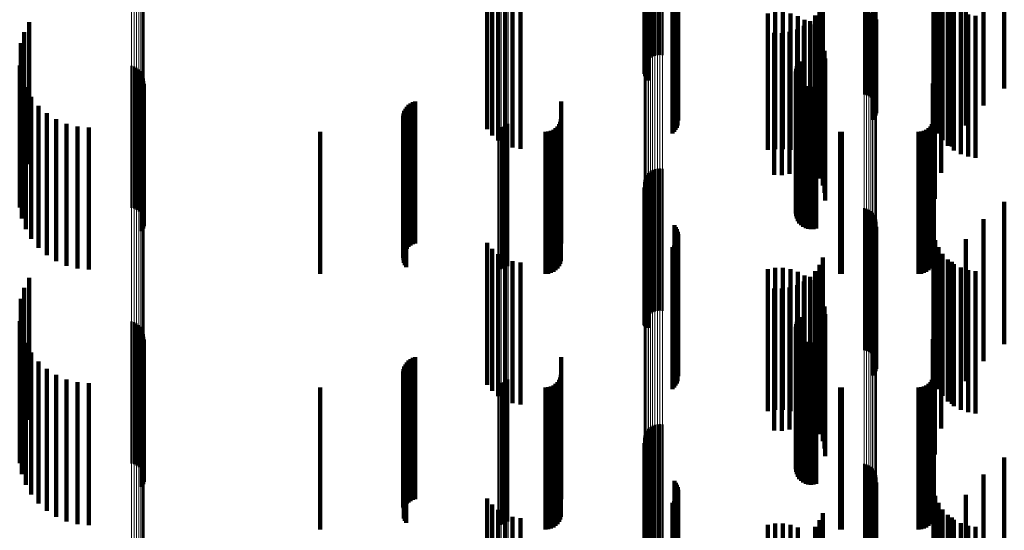
# Model space of a CAD drawing. Units: metres. Extents: x 0 to 10.8, y -0.6 to 0.6.
# Drawn here: x 0 to 0.1, y 0.2 to 0.2 of the extents above; entities that cross this region are included whole.
import ezdxf

# ---------------------------------------------------------------- set-up
doc = ezdxf.new("R2010")
doc.units = ezdxf.units.M
doc.linetypes.add('AUSGEZOGEN', pattern=[0])
doc.linetypes.add('VERDECKT2_S2', pattern=[0.009, 0.005, -0.004])
doc.layers.add('Fertigelement', color=7, linetype='AUSGEZOGEN', lineweight=50)
doc.layers.add('Standard', color=7, linetype='AUSGEZOGEN', lineweight=13)

msp = doc.modelspace()

# ---------------------------------------------------------------- linework, layer by layer
at = {"layer": 'Fertigelement', "transparency": 33554687}
for p, q in [((0.05817, 0.21927), (0.05817, 0.217615)), ((0.058197, 0.219187), (0.058197, 0.217579)), ((0.05821, 0.219101), (0.05821, 0.217541)), ((0.065072, 0.219127), (0.065072, 0.217553)), ((0.065124, 0.219198), (0.065124, 0.217584)), ((0.065164, 0.219275), (0.065164, 0.217618)), ((0.058008, 0.218639), (0.058008, 0.21734)), ((0.058072, 0.218699), (0.058072, 0.217366)), ((0.058124, 0.218769), (0.058124, 0.217396)), ((0.058166, 0.218845), (0.058166, 0.21743)), ((0.058194, 0.218928), (0.058194, 0.217466)), ((0.057011, 0.218299), (0.057011, 0.215835)), ((0.057014, 0.218338), (0.057014, 0.215925)), ((0.057023, 0.21826), (0.057023, 0.215747)), ((0.057031, 0.218376), (0.057031, 0.216013)), ((0.057063, 0.218413), (0.057063, 0.216097)), ((0.057108, 0.218447), (0.057108, 0.216174)), ((0.057165, 0.218477), (0.057165, 0.216243)), ((0.057233, 0.218503), (0.057233, 0.216302)), ((0.057309, 0.218523), (0.057309, 0.216349)), ((0.057392, 0.218538), (0.057392, 0.216382)), ((0.05748, 0.218546), (0.05748, 0.216402)), ((0.057569, 0.218549), (0.057569, 0.216407)), ((0.057658, 0.218544), (0.057658, 0.216397)), ((0.057049, 0.218223), (0.057049, 0.215661)), ((0.057089, 0.218188), (0.057089, 0.215581)), ((0.057142, 0.218156), (0.057142, 0.215508)), ((0.064765, 0.217942), (0.064765, 0.215019)), ((0.06485, 0.217932), (0.06485, 0.214996)), ((0.064929, 0.217916), (0.064929, 0.214959)), ((0.065002, 0.217895), (0.065002, 0.21491)), ((0.035341, 0.217564), (0.035341, 0.21687)), ((0.058079, 0.21768), (0.058079, 0.214418)), ((0.058131, 0.217649), (0.058131, 0.214348)), ((0.05817, 0.217615), (0.05817, 0.21427)), ((0.058197, 0.217579), (0.058197, 0.214187)), ((0.065066, 0.217868), (0.065066, 0.21485)), ((0.065072, 0.217553), (0.065072, 0.214127)), ((0.065119, 0.217838), (0.065119, 0.21478)), ((0.065124, 0.217584), (0.065124, 0.214198)), ((0.065161, 0.217804), (0.065161, 0.214703)), ((0.065164, 0.217618), (0.065164, 0.214275)), ((0.065189, 0.217768), (0.065189, 0.21462)), ((0.065191, 0.217654), (0.065191, 0.214359)), ((0.065204, 0.21773), (0.065204, 0.214533)), ((0.035166, 0.217208), (0.035166, 0.216715)), ((0.058008, 0.21734), (0.058008, 0.213639)), ((0.058072, 0.217366), (0.058072, 0.213699)), ((0.058124, 0.217396), (0.058124, 0.213769)), ((0.058166, 0.21743), (0.058166, 0.213845)), ((0.058194, 0.217466), (0.058194, 0.213928)), ((0.05821, 0.217541), (0.05821, 0.214101)), ((0.035341, 0.21687), (0.035341, 0.212564)), ((0.03505, 0.216828), (0.03505, 0.216549)), ((0.03505, 0.216549), (0.03505, 0.211828)), ((0.035166, 0.216715), (0.035166, 0.212208)), ((0.062494, 0.216178), (0.062494, 0.211178)), ((0.035009, 0.216038), (0.035009, 0.211038)), ((0.038954, 0.216024), (0.038954, 0.211024)), ((0.039045, 0.215997), (0.039045, 0.210997)), ((0.03913, 0.215956), (0.03913, 0.210956)), ((0.039207, 0.2159), (0.039207, 0.2109)), ((0.039273, 0.215832), (0.039273, 0.210832)), ((0.06236, 0.215831), (0.06236, 0.210831)), ((0.06237, 0.215925), (0.06237, 0.210925)), ((0.062396, 0.216016), (0.062396, 0.211016)), ((0.062438, 0.216101), (0.062438, 0.211101)), ((0.035084, 0.215648), (0.035084, 0.210648)), ((0.039326, 0.215754), (0.039326, 0.210754)), ((0.039365, 0.215667), (0.039365, 0.210667)), ((0.039388, 0.215575), (0.039388, 0.210575)), ((0.039394, 0.215481), (0.039394, 0.210481)), ((0.062366, 0.215737), (0.062366, 0.210737)), ((0.062388, 0.215645), (0.062388, 0.210645)), ((0.062427, 0.215558), (0.062427, 0.210558)), ((0.062479, 0.215479), (0.062479, 0.210479)), ((0.035222, 0.215276), (0.035222, 0.210276)), ((0.039317, 0.21521), (0.039317, 0.21021)), ((0.039359, 0.215295), (0.039359, 0.210295)), ((0.039385, 0.215386), (0.039385, 0.210386)), ((0.062544, 0.215411), (0.062544, 0.210411)), ((0.062621, 0.215355), (0.062621, 0.210355)), ((0.062706, 0.215313), (0.062706, 0.210313)), ((0.062796, 0.215286), (0.062796, 0.210286)), ((0.062891, 0.215276), (0.062891, 0.210276)), ((0.062985, 0.215281), (0.062985, 0.210281)), ((0.063077, 0.215304), (0.063077, 0.210304)), ((0.035417, 0.21493), (0.035417, 0.20993)), ((0.035667, 0.214621), (0.035667, 0.209621)), ((0.035962, 0.214356), (0.035962, 0.209356)), ((0.036297, 0.214143), (0.036297, 0.209143)), ((0.036661, 0.213986), (0.036661, 0.208986)), ((0.037047, 0.21389), (0.037047, 0.20889)), ((0.037443, 0.213858), (0.037443, 0.208858)), ((0.051879, 0.213858), (0.051879, 0.208858)), ((0.051971, 0.213866), (0.051971, 0.208866)), ((0.05206, 0.213889), (0.05206, 0.208889)), ((0.052144, 0.213927), (0.052144, 0.208927)), ((0.05222, 0.213978), (0.05222, 0.208978)), ((0.057309, 0.212349), (0.057309, 0.207349)), ((0.057392, 0.212382), (0.057392, 0.207382)), ((0.05748, 0.212402), (0.05748, 0.207402)), ((0.057569, 0.212407), (0.057569, 0.207407)), ((0.057658, 0.212397), (0.057658, 0.207397)), ((0.057031, 0.212013), (0.057031, 0.207013)), ((0.057063, 0.212097), (0.057063, 0.207097)), ((0.057108, 0.212174), (0.057108, 0.207174)), ((0.057165, 0.212243), (0.057165, 0.207243)), ((0.057233, 0.212302), (0.057233, 0.207302)), ((0.057011, 0.211835), (0.057011, 0.206936)), ((0.057014, 0.211925), (0.057014, 0.206973)), ((0.057023, 0.211747), (0.057023, 0.206899)), ((0.057049, 0.211661), (0.057049, 0.206864)), ((0.057089, 0.211581), (0.057089, 0.20683)), ((0.057142, 0.211508), (0.057142, 0.2068)), ((0.064765, 0.211019), (0.064765, 0.206598)), ((0.06485, 0.210996), (0.06485, 0.206588)), ((0.064929, 0.210959), (0.064929, 0.206573)), ((0.065002, 0.21091), (0.065002, 0.206552)), ((0.065066, 0.21085), (0.065066, 0.206528)), ((0.065119, 0.21078), (0.065119, 0.206499)), ((0.065161, 0.210703), (0.065161, 0.206467)), ((0.065189, 0.21062), (0.065189, 0.206432)), ((0.058079, 0.210418), (0.058079, 0.206349)), ((0.058131, 0.210348), (0.058131, 0.20632)), ((0.05817, 0.21027), (0.05817, 0.206288)), ((0.065164, 0.210275), (0.065164, 0.20629)), ((0.065191, 0.210359), (0.065191, 0.206324)), ((0.065204, 0.210533), (0.065204, 0.206397)), ((0.058194, 0.209928), (0.058194, 0.206146)), ((0.058197, 0.210187), (0.058197, 0.206253)), ((0.05821, 0.210101), (0.05821, 0.206218)), ((0.065072, 0.210127), (0.065072, 0.206228)), ((0.065124, 0.210198), (0.065124, 0.206258)), ((0.058008, 0.209639), (0.058008, 0.206027)), ((0.058072, 0.209699), (0.058072, 0.206051)), ((0.058124, 0.209769), (0.058124, 0.20608)), ((0.058166, 0.209845), (0.058166, 0.206112)), ((0.035341, 0.208564), (0.035341, 0.205581)), ((0.035166, 0.208208), (0.035166, 0.205434)), ((0.03505, 0.207828), (0.03505, 0.205277)), ((0.062494, 0.207178), (0.062494, 0.205007)), ((0.035009, 0.207038), (0.035009, 0.204949)), ((0.038954, 0.207024), (0.038954, 0.202024)), ((0.039045, 0.206997), (0.039045, 0.201997)), ((0.03913, 0.206956), (0.03913, 0.201956)), ((0.039207, 0.2069), (0.039207, 0.2019)), ((0.039273, 0.206832), (0.039273, 0.201832)), ((0.057011, 0.206936), (0.057011, 0.206936)), ((0.057014, 0.206973), (0.057014, 0.206973)), ((0.057023, 0.206899), (0.057023, 0.206899)), ((0.057049, 0.206864), (0.057049, 0.206864)), ((0.057089, 0.20683), (0.057089, 0.20683)), ((0.057142, 0.2068), (0.057142, 0.2068)), ((0.06236, 0.206831), (0.06236, 0.204864)), ((0.06237, 0.206925), (0.06237, 0.204903)), ((0.062396, 0.207016), (0.062396, 0.20494)), ((0.062438, 0.207101), (0.062438, 0.204976)), ((0.035084, 0.206648), (0.035084, 0.204788)), ((0.039326, 0.206754), (0.039326, 0.201754)), ((0.039365, 0.206667), (0.039365, 0.201667)), ((0.039388, 0.206575), (0.039388, 0.201575)), ((0.039394, 0.206481), (0.039394, 0.201481)), ((0.062366, 0.206737), (0.062366, 0.204825)), ((0.062388, 0.206645), (0.062388, 0.204787)), ((0.062427, 0.206558), (0.062427, 0.204751)), ((0.062479, 0.206479), (0.062479, 0.204718)), ((0.064765, 0.206598), (0.064765, 0.206019)), ((0.06485, 0.206588), (0.06485, 0.205996)), ((0.064929, 0.206573), (0.064929, 0.205959)), ((0.065002, 0.206552), (0.065002, 0.20591)), ((0.065066, 0.206528), (0.065066, 0.20585)), ((0.065119, 0.206499), (0.065119, 0.20578)), ((0.065161, 0.206467), (0.065161, 0.205703)), ((0.035222, 0.206276), (0.035222, 0.204634)), ((0.039317, 0.20621), (0.039317, 0.20121)), ((0.039359, 0.206295), (0.039359, 0.201295)), ((0.039385, 0.206386), (0.039385, 0.201386)), ((0.058079, 0.206349), (0.058079, 0.205418)), ((0.058131, 0.20632), (0.058131, 0.205348)), ((0.058166, 0.206112), (0.058166, 0.204845)), ((0.05817, 0.206288), (0.05817, 0.20527)), ((0.058194, 0.206146), (0.058194, 0.204928)), ((0.058197, 0.206253), (0.058197, 0.205187)), ((0.05821, 0.206218), (0.05821, 0.205101)), ((0.062544, 0.206411), (0.062544, 0.20469)), ((0.062621, 0.206355), (0.062621, 0.204667)), ((0.062706, 0.206313), (0.062706, 0.204649)), ((0.062796, 0.206286), (0.062796, 0.204638)), ((0.062891, 0.206276), (0.062891, 0.204634)), ((0.062985, 0.206281), (0.062985, 0.204636)), ((0.063077, 0.206304), (0.063077, 0.204646)), ((0.065072, 0.206228), (0.065072, 0.205127)), ((0.065124, 0.206258), (0.065124, 0.205198)), ((0.065164, 0.20629), (0.065164, 0.205275)), ((0.065189, 0.206432), (0.065189, 0.20562)), ((0.065191, 0.206324), (0.065191, 0.205359)), ((0.065204, 0.206397), (0.065204, 0.205533)), ((0.035417, 0.20593), (0.035417, 0.204491)), ((0.058008, 0.206027), (0.058008, 0.204639)), ((0.058072, 0.206051), (0.058072, 0.204699)), ((0.058124, 0.20608), (0.058124, 0.204769)), ((0.035166, 0.205434), (0.035166, 0.203208)), ((0.035341, 0.205581), (0.035341, 0.203564)), ((0.035667, 0.205621), (0.035667, 0.204363)), ((0.03505, 0.205277), (0.03505, 0.202828)), ((0.035962, 0.205356), (0.035962, 0.204253)), ((0.036297, 0.205143), (0.036297, 0.204165)), ((0.035009, 0.204949), (0.035009, 0.202038)), ((0.035084, 0.204788), (0.035084, 0.201648)), ((0.036661, 0.204986), (0.036661, 0.2041)), ((0.037047, 0.20489), (0.037047, 0.20406)), ((0.037443, 0.204858), (0.037443, 0.204047)), ((0.051879, 0.204858), (0.051879, 0.204047)), ((0.051971, 0.204866), (0.051971, 0.20405)), ((0.05206, 0.204889), (0.05206, 0.20406)), ((0.052144, 0.204927), (0.052144, 0.204076)), ((0.05222, 0.204978), (0.05222, 0.204097)), ((0.06236, 0.204864), (0.06236, 0.201831)), ((0.062366, 0.204825), (0.062366, 0.201737)), ((0.06237, 0.204903), (0.06237, 0.201925)), ((0.062388, 0.204787), (0.062388, 0.201645)), ((0.062396, 0.20494), (0.062396, 0.202016)), ((0.062427, 0.204751), (0.062427, 0.201558)), ((0.062438, 0.204976), (0.062438, 0.202101)), ((0.062479, 0.204718), (0.062479, 0.201479)), ((0.062494, 0.205007), (0.062494, 0.202178)), ((0.035222, 0.204634), (0.035222, 0.201276)), ((0.035417, 0.204491), (0.035417, 0.20093)), ((0.035667, 0.204363), (0.035667, 0.200621)), ((0.062544, 0.20469), (0.062544, 0.201411)), ((0.062621, 0.204667), (0.062621, 0.201355)), ((0.062706, 0.204649), (0.062706, 0.201313)), ((0.062796, 0.204638), (0.062796, 0.201286)), ((0.062891, 0.204634), (0.062891, 0.201276)), ((0.062985, 0.204636), (0.062985, 0.201281)), ((0.063077, 0.204646), (0.063077, 0.201304)), ((0.035962, 0.204253), (0.035962, 0.200356)), ((0.036297, 0.204165), (0.036297, 0.200143)), ((0.036661, 0.2041), (0.036661, 0.199986)), ((0.037047, 0.20406), (0.037047, 0.19989)), ((0.037443, 0.204047), (0.037443, 0.199858)), ((0.051879, 0.204047), (0.051879, 0.199858)), ((0.051971, 0.20405), (0.051971, 0.199866)), ((0.05206, 0.20406), (0.05206, 0.199889)), ((0.052144, 0.204076), (0.052144, 0.199927)), ((0.05222, 0.204097), (0.05222, 0.199978)), ((0.057309, 0.203349), (0.057309, 0.198349)), ((0.057392, 0.203382), (0.057392, 0.198382)), ((0.05748, 0.203402), (0.05748, 0.198402)), ((0.057569, 0.203407), (0.057569, 0.198407)), ((0.057658, 0.203397), (0.057658, 0.198397)), ((0.057031, 0.203013), (0.057031, 0.198013)), ((0.057063, 0.203097), (0.057063, 0.198097)), ((0.057108, 0.203174), (0.057108, 0.198174)), ((0.057165, 0.203243), (0.057165, 0.198243)), ((0.057233, 0.203302), (0.057233, 0.198302)), ((0.057011, 0.202835), (0.057011, 0.197835)), ((0.057014, 0.202925), (0.057014, 0.197925)), ((0.057023, 0.202747), (0.057023, 0.197747)), ((0.057049, 0.202661), (0.057049, 0.197661)), ((0.057089, 0.202581), (0.057089, 0.197581)), ((0.057142, 0.202508), (0.057142, 0.197508)), ((0.064765, 0.202019), (0.064765, 0.197019)), ((0.06485, 0.201996), (0.06485, 0.196996)), ((0.064929, 0.201959), (0.064929, 0.196959)), ((0.065002, 0.20191), (0.065002, 0.19691)), ((0.065066, 0.20185), (0.065066, 0.19685)), ((0.065119, 0.20178), (0.065119, 0.19678)), ((0.065161, 0.201703), (0.065161, 0.196703)), ((0.065189, 0.20162), (0.065189, 0.19662)), ((0.058079, 0.201418), (0.058079, 0.196418)), ((0.058131, 0.201348), (0.058131, 0.196348)), ((0.05817, 0.20127), (0.05817, 0.19627)), ((0.065164, 0.201275), (0.065164, 0.196275)), ((0.065191, 0.201359), (0.065191, 0.196359)), ((0.065204, 0.201533), (0.065204, 0.196533)), ((0.058194, 0.200928), (0.058194, 0.195928)), ((0.058197, 0.201187), (0.058197, 0.196187)), ((0.05821, 0.201101), (0.05821, 0.196101)), ((0.065072, 0.201127), (0.065072, 0.196127)), ((0.065124, 0.201198), (0.065124, 0.196198)), ((0.058008, 0.200639), (0.058008, 0.195639)), ((0.058072, 0.200699), (0.058072, 0.195699)), ((0.058124, 0.200769), (0.058124, 0.195769)), ((0.058166, 0.200845), (0.058166, 0.195845))]:
    msp.add_line(p, q, dxfattribs=at)
at = {"layer": 'Standard', "color": 7, "linetype": 'AUSGEZOGEN', "lineweight": 13, "transparency": 33554687}
for p, q in [((0.051879, 0.226367), (0.051879, 0.215252)), ((0.051971, 0.226371), (0.051971, 0.215255)), ((0.05206, 0.226381), (0.05206, 0.215265)), ((0.052144, 0.226399), (0.052144, 0.215282)), ((0.05222, 0.226422), (0.05222, 0.215304)), ((0.038954, 0.220128), (0.038954, 0.20867)), ((0.039045, 0.220117), (0.039045, 0.208659)), ((0.03913, 0.220099), (0.03913, 0.208642)), ((0.039207, 0.220074), (0.039207, 0.208619)), ((0.039273, 0.220044), (0.039273, 0.20859)), ((0.039326, 0.22001), (0.039326, 0.208558)), ((0.039365, 0.219972), (0.039365, 0.208522)), ((0.039388, 0.219932), (0.039388, 0.208484)), ((0.039394, 0.219891), (0.039394, 0.208445)), ((0.057011, 0.218299), (0.057011, 0.206936)), ((0.057014, 0.218338), (0.057014, 0.206973)), ((0.057031, 0.218376), (0.057031, 0.207009)), ((0.057063, 0.218413), (0.057063, 0.207044)), ((0.057108, 0.218447), (0.057108, 0.207076)), ((0.057165, 0.218477), (0.057165, 0.207104)), ((0.057233, 0.218503), (0.057233, 0.207129)), ((0.057309, 0.218523), (0.057309, 0.207148)), ((0.057392, 0.218538), (0.057392, 0.207162)), ((0.05748, 0.218546), (0.05748, 0.20717)), ((0.057569, 0.218549), (0.057569, 0.207172)), ((0.057658, 0.218544), (0.057658, 0.207168)), ((0.064765, 0.217942), (0.064765, 0.206598)), ((0.06485, 0.217932), (0.06485, 0.206588)), ((0.064929, 0.217916), (0.064929, 0.206573)), ((0.065002, 0.217895), (0.065002, 0.206552)), ((0.065066, 0.217868), (0.065066, 0.206528)), ((0.065119, 0.217838), (0.065119, 0.206499)), ((0.065161, 0.217804), (0.065161, 0.206467)), ((0.065189, 0.217768), (0.065189, 0.206432)), ((0.065204, 0.21773), (0.065204, 0.206397)), ((0.051879, 0.215252), (0.051879, 0.204047)), ((0.051971, 0.215255), (0.051971, 0.20405)), ((0.05206, 0.215265), (0.05206, 0.20406)), ((0.052144, 0.215282), (0.052144, 0.204076)), ((0.05222, 0.215304), (0.05222, 0.204097)), ((0.038954, 0.20867), (0.038954, 0.197132)), ((0.039045, 0.208659), (0.039045, 0.197122)), ((0.03913, 0.208642), (0.03913, 0.197106)), ((0.039207, 0.208619), (0.039207, 0.197084)), ((0.039273, 0.20859), (0.039273, 0.197057)), ((0.039326, 0.208558), (0.039326, 0.197027)), ((0.039365, 0.208522), (0.039365, 0.196993)), ((0.039388, 0.208484), (0.039388, 0.196957)), ((0.039394, 0.208445), (0.039394, 0.19692)), ((0.057309, 0.207148), (0.057309, 0.195695)), ((0.057392, 0.207162), (0.057392, 0.195708)), ((0.05748, 0.20717), (0.05748, 0.195716)), ((0.057569, 0.207172), (0.057569, 0.195718)), ((0.057658, 0.207168), (0.057658, 0.195714)), ((0.057011, 0.206936), (0.057011, 0.195494)), ((0.057014, 0.206973), (0.057014, 0.195529)), ((0.057031, 0.207009), (0.057031, 0.195564)), ((0.057063, 0.207044), (0.057063, 0.195596)), ((0.057108, 0.207076), (0.057108, 0.195627)), ((0.057165, 0.207104), (0.057165, 0.195654)), ((0.057233, 0.207129), (0.057233, 0.195677)), ((0.064765, 0.206598), (0.064765, 0.195175)), ((0.06485, 0.206588), (0.06485, 0.195166)), ((0.064929, 0.206573), (0.064929, 0.195151)), ((0.065002, 0.206552), (0.065002, 0.195132)), ((0.065066, 0.206528), (0.065066, 0.195109)), ((0.065119, 0.206499), (0.065119, 0.195081)), ((0.065161, 0.206467), (0.065161, 0.195051)), ((0.065189, 0.206432), (0.065189, 0.195019)), ((0.065204, 0.206397), (0.065204, 0.194985)), ((0.051879, 0.204047), (0.051879, 0.192765)), ((0.051971, 0.20405), (0.051971, 0.192768)), ((0.05206, 0.20406), (0.05206, 0.192777)), ((0.052144, 0.204076), (0.052144, 0.192792)), ((0.05222, 0.204097), (0.05222, 0.192812))]:
    msp.add_line(p, q, dxfattribs=at)
at = {"layer": 'Standard', "color": 253, "linetype": 'VERDECKT2_S2', "lineweight": 140, "transparency": 33554687}
for p, q in [((0.069705, 0.220232), (0.069705, 0.215232)), ((0.068977, 0.219633), (0.068977, 0.214633)), ((0.05817, 0.21927), (0.05817, 0.217615)), ((0.058197, 0.219187), (0.058197, 0.217579)), ((0.05821, 0.219101), (0.05821, 0.217541)), ((0.065072, 0.219127), (0.065072, 0.217553)), ((0.065124, 0.219198), (0.065124, 0.217584)), ((0.065164, 0.219275), (0.065164, 0.217618)), ((0.067206, 0.219148), (0.067206, 0.214148)), ((0.051478, 0.218796), (0.051478, 0.213796)), ((0.058008, 0.218639), (0.058008, 0.21734)), ((0.058072, 0.218699), (0.058072, 0.217366)), ((0.058124, 0.218769), (0.058124, 0.217396)), ((0.058166, 0.218845), (0.058166, 0.21743)), ((0.058194, 0.218928), (0.058194, 0.217466)), ((0.067273, 0.218886), (0.067273, 0.213886)), ((0.067383, 0.218638), (0.067383, 0.213638)), ((0.068354, 0.218926), (0.068354, 0.213926)), ((0.051658, 0.218578), (0.051658, 0.213578)), ((0.051872, 0.218395), (0.051872, 0.213395)), ((0.052115, 0.218251), (0.052115, 0.213251)), ((0.057023, 0.21826), (0.057023, 0.215747)), ((0.063306, 0.218274), (0.063306, 0.213274)), ((0.067532, 0.218411), (0.067532, 0.213411)), ((0.052379, 0.218151), (0.052379, 0.213151)), ((0.052656, 0.218098), (0.052656, 0.213098)), ((0.057049, 0.218223), (0.057049, 0.215661)), ((0.057089, 0.218188), (0.057089, 0.215581)), ((0.057142, 0.218156), (0.057142, 0.215508)), ((0.061635, 0.217911), (0.061635, 0.213091)), ((0.061904, 0.21791), (0.061904, 0.213091)), ((0.063195, 0.218025), (0.063195, 0.213025)), ((0.067716, 0.218213), (0.067716, 0.213213)), ((0.067852, 0.218129), (0.067852, 0.213186)), ((0.067931, 0.218047), (0.067931, 0.213047)), ((0.06817, 0.21792), (0.06817, 0.21292)), ((0.035341, 0.217564), (0.035341, 0.21687)), ((0.058079, 0.21768), (0.058079, 0.214418)), ((0.058131, 0.217649), (0.058131, 0.214348)), ((0.05817, 0.217615), (0.05817, 0.21427)), ((0.058197, 0.217579), (0.058197, 0.214187)), ((0.06137, 0.217868), (0.06137, 0.213072)), ((0.062169, 0.217865), (0.062169, 0.213071)), ((0.062424, 0.217777), (0.062424, 0.213033)), ((0.06266, 0.217649), (0.06266, 0.212976)), ((0.062858, 0.217599), (0.062858, 0.212599)), ((0.063045, 0.217798), (0.063045, 0.212798)), ((0.065072, 0.217553), (0.065072, 0.214127)), ((0.065124, 0.217584), (0.065124, 0.214198)), ((0.065164, 0.217618), (0.065164, 0.214275)), ((0.065191, 0.217654), (0.065191, 0.214359)), ((0.068427, 0.217833), (0.068427, 0.212833)), ((0.068695, 0.217791), (0.068695, 0.212791)), ((0.035166, 0.217208), (0.035166, 0.216715)), ((0.058008, 0.21734), (0.058008, 0.213639)), ((0.058072, 0.217366), (0.058072, 0.213699)), ((0.058124, 0.217396), (0.058124, 0.213769)), ((0.058166, 0.21743), (0.058166, 0.213845)), ((0.058194, 0.217466), (0.058194, 0.213928)), ((0.05821, 0.217541), (0.05821, 0.214101)), ((0.062141, 0.217222), (0.062141, 0.212222)), ((0.0624, 0.217307), (0.0624, 0.212307)), ((0.062641, 0.217434), (0.062641, 0.212434)), ((0.062872, 0.217483), (0.062872, 0.212904)), ((0.063054, 0.217285), (0.063054, 0.212818)), ((0.067484, 0.217262), (0.067484, 0.212807)), ((0.035341, 0.21687), (0.035341, 0.212564)), ((0.061599, 0.217186), (0.061599, 0.212186)), ((0.061871, 0.217181), (0.061871, 0.212181)), ((0.063201, 0.217059), (0.063201, 0.212719)), ((0.03505, 0.216828), (0.03505, 0.216549)), ((0.03505, 0.216549), (0.03505, 0.211828)), ((0.035166, 0.216715), (0.035166, 0.212208)), ((0.063308, 0.216813), (0.063308, 0.212611)), ((0.063374, 0.216552), (0.063374, 0.212497)), ((0.062494, 0.216178), (0.062494, 0.211178)), ((0.063397, 0.216284), (0.063397, 0.21238)), ((0.06726, 0.216347), (0.06726, 0.212408)), ((0.035009, 0.216038), (0.035009, 0.211038)), ((0.06236, 0.215831), (0.06236, 0.210831)), ((0.06237, 0.215925), (0.06237, 0.210925)), ((0.062396, 0.216016), (0.062396, 0.211016)), ((0.062438, 0.216101), (0.062438, 0.211101)), ((0.035084, 0.215648), (0.035084, 0.210648)), ((0.062366, 0.215737), (0.062366, 0.210737)), ((0.062388, 0.215645), (0.062388, 0.210645)), ((0.062427, 0.215558), (0.062427, 0.210558)), ((0.062479, 0.215479), (0.062479, 0.210479)), ((0.035222, 0.215276), (0.035222, 0.210276)), ((0.039317, 0.21521), (0.039317, 0.21021)), ((0.039359, 0.215295), (0.039359, 0.210295)), ((0.039385, 0.215386), (0.039385, 0.210386)), ((0.062544, 0.215411), (0.062544, 0.210411)), ((0.062621, 0.215355), (0.062621, 0.210355)), ((0.062706, 0.215313), (0.062706, 0.210313)), ((0.062796, 0.215286), (0.062796, 0.210286)), ((0.062891, 0.215276), (0.062891, 0.210276)), ((0.062985, 0.215281), (0.062985, 0.210281)), ((0.063077, 0.215304), (0.063077, 0.210304)), ((0.067184, 0.215407), (0.067184, 0.211998)), ((0.035417, 0.21493), (0.035417, 0.20993)), ((0.04894, 0.214772), (0.04894, 0.21172)), ((0.067227, 0.21477), (0.067227, 0.20977)), ((0.035667, 0.214621), (0.035667, 0.209621)), ((0.048562, 0.214436), (0.048562, 0.211573)), ((0.0486, 0.214515), (0.0486, 0.211608)), ((0.048649, 0.214587), (0.048649, 0.21164)), ((0.04871, 0.214651), (0.04871, 0.211667)), ((0.048779, 0.214703), (0.048779, 0.21169)), ((0.048857, 0.214744), (0.048857, 0.211708)), ((0.054086, 0.214767), (0.054086, 0.209767)), ((0.035962, 0.214356), (0.035962, 0.209356)), ((0.036297, 0.214143), (0.036297, 0.209143)), ((0.048527, 0.214266), (0.048527, 0.211499)), ((0.048531, 0.214178), (0.048531, 0.211461)), ((0.048538, 0.214352), (0.048538, 0.211537)), ((0.048549, 0.214092), (0.048549, 0.211423)), ((0.054078, 0.21415), (0.054078, 0.20915)), ((0.067219, 0.21415), (0.067219, 0.20915)), ((0.036661, 0.213986), (0.036661, 0.208986)), ((0.037047, 0.21389), (0.037047, 0.20889)), ((0.037443, 0.213858), (0.037443, 0.208858)), ((0.04858, 0.214011), (0.04858, 0.211388)), ((0.048623, 0.213935), (0.048623, 0.211354)), ((0.053728, 0.213733), (0.053728, 0.208733)), ((0.053814, 0.213773), (0.053814, 0.208773)), ((0.053892, 0.213827), (0.053892, 0.208827)), ((0.053959, 0.213894), (0.053959, 0.208894)), ((0.054014, 0.213972), (0.054014, 0.208972)), ((0.054054, 0.214058), (0.054054, 0.209058)), ((0.066869, 0.213733), (0.066869, 0.208733)), ((0.066955, 0.213773), (0.066955, 0.208773)), ((0.067033, 0.213827), (0.067033, 0.208827)), ((0.0671, 0.213894), (0.0671, 0.208894)), ((0.067154, 0.213972), (0.067154, 0.208972)), ((0.067194, 0.214058), (0.067194, 0.209058)), ((0.0456, 0.2137), (0.0456, 0.2087)), ((0.053542, 0.2137), (0.053542, 0.2087)), ((0.053637, 0.213708), (0.053637, 0.208708)), ((0.063922, 0.213703), (0.063922, 0.208703)), ((0.06398, 0.2137), (0.06398, 0.2087)), ((0.066683, 0.2137), (0.066683, 0.2087)), ((0.066778, 0.213708), (0.066778, 0.208708)), ((0.06137, 0.213072), (0.06137, 0.213072)), ((0.061635, 0.213091), (0.061635, 0.213091)), ((0.061904, 0.213091), (0.061904, 0.213091)), ((0.062169, 0.213071), (0.062169, 0.213071)), ((0.067852, 0.213186), (0.067852, 0.213186)), ((0.062424, 0.213033), (0.062424, 0.213033)), ((0.06266, 0.212976), (0.06266, 0.212649)), ((0.062872, 0.212904), (0.062872, 0.212483)), ((0.063054, 0.212818), (0.063054, 0.212285)), ((0.063201, 0.212719), (0.063201, 0.212059)), ((0.067484, 0.212807), (0.067484, 0.212262)), ((0.063308, 0.212611), (0.063308, 0.211813)), ((0.063374, 0.212497), (0.063374, 0.211552)), ((0.063397, 0.21238), (0.063397, 0.211284)), ((0.06726, 0.212408), (0.06726, 0.211347)), ((0.067184, 0.211998), (0.067184, 0.210407)), ((0.04871, 0.211667), (0.04871, 0.209651)), ((0.048779, 0.21169), (0.048779, 0.209703)), ((0.048857, 0.211708), (0.048857, 0.209744)), ((0.04894, 0.21172), (0.04894, 0.209772)), ((0.057023, 0.211747), (0.057023, 0.206899)), ((0.057049, 0.211661), (0.057049, 0.206864)), ((0.048527, 0.211499), (0.048527, 0.209266)), ((0.048531, 0.211461), (0.048531, 0.209178)), ((0.048538, 0.211537), (0.048538, 0.209352)), ((0.048549, 0.211423), (0.048549, 0.209092)), ((0.048562, 0.211573), (0.048562, 0.209436)), ((0.04858, 0.211388), (0.04858, 0.209011)), ((0.0486, 0.211608), (0.0486, 0.209515)), ((0.048623, 0.211354), (0.048623, 0.208935)), ((0.048649, 0.21164), (0.048649, 0.209587)), ((0.057089, 0.211581), (0.057089, 0.20683)), ((0.057142, 0.211508), (0.057142, 0.2068)), ((0.069705, 0.211232), (0.069705, 0.206232)), ((0.068977, 0.210633), (0.068977, 0.205633)), ((0.058079, 0.210418), (0.058079, 0.206349)), ((0.058131, 0.210348), (0.058131, 0.20632)), ((0.05817, 0.21027), (0.05817, 0.206288)), ((0.065164, 0.210275), (0.065164, 0.20629)), ((0.065191, 0.210359), (0.065191, 0.206324)), ((0.058194, 0.209928), (0.058194, 0.206146)), ((0.058197, 0.210187), (0.058197, 0.206253)), ((0.05821, 0.210101), (0.05821, 0.206218)), ((0.065072, 0.210127), (0.065072, 0.206228)), ((0.065124, 0.210198), (0.065124, 0.206258)), ((0.067206, 0.210148), (0.067206, 0.209701)), ((0.068354, 0.209926), (0.068354, 0.204926)), ((0.051478, 0.209796), (0.051478, 0.209547)), ((0.051658, 0.209578), (0.051658, 0.209452)), ((0.058008, 0.209639), (0.058008, 0.206027)), ((0.058072, 0.209699), (0.058072, 0.206051)), ((0.058124, 0.209769), (0.058124, 0.20608)), ((0.058166, 0.209845), (0.058166, 0.206112)), ((0.067206, 0.209701), (0.067206, 0.205148)), ((0.067273, 0.209886), (0.067273, 0.209586)), ((0.067273, 0.209586), (0.067273, 0.204886)), ((0.067383, 0.209638), (0.067383, 0.209478)), ((0.051478, 0.209547), (0.051478, 0.204796)), ((0.051658, 0.209452), (0.051658, 0.204578)), ((0.051872, 0.209395), (0.051872, 0.209372)), ((0.051872, 0.209372), (0.051872, 0.204395)), ((0.052115, 0.209251), (0.052115, 0.204251)), ((0.063306, 0.209274), (0.063306, 0.204274)), ((0.067383, 0.209478), (0.067383, 0.204638)), ((0.067532, 0.209411), (0.067532, 0.209379)), ((0.067532, 0.209379), (0.067532, 0.204411)), ((0.052379, 0.209151), (0.052379, 0.204151)), ((0.052656, 0.209098), (0.052656, 0.204098)), ((0.061635, 0.208911), (0.061635, 0.203911)), ((0.061904, 0.20891), (0.061904, 0.20391)), ((0.063195, 0.209025), (0.063195, 0.204025)), ((0.067716, 0.209213), (0.067716, 0.204213)), ((0.067852, 0.209129), (0.067852, 0.204129)), ((0.067931, 0.209047), (0.067931, 0.204047)), ((0.06817, 0.20892), (0.06817, 0.20392)), ((0.035341, 0.208564), (0.035341, 0.205581)), ((0.06137, 0.208868), (0.06137, 0.203868)), ((0.062169, 0.208865), (0.062169, 0.203865)), ((0.062424, 0.208777), (0.062424, 0.203777)), ((0.06266, 0.208649), (0.06266, 0.203649)), ((0.062858, 0.208599), (0.062858, 0.203599)), ((0.063045, 0.208798), (0.063045, 0.203798)), ((0.068427, 0.208833), (0.068427, 0.203833)), ((0.068695, 0.208791), (0.068695, 0.203791)), ((0.035166, 0.208208), (0.035166, 0.205434)), ((0.061599, 0.208186), (0.061599, 0.203186)), ((0.061871, 0.208181), (0.061871, 0.203181)), ((0.062141, 0.208222), (0.062141, 0.203222)), ((0.0624, 0.208307), (0.0624, 0.203307)), ((0.062641, 0.208434), (0.062641, 0.203434)), ((0.062872, 0.208483), (0.062872, 0.203483)), ((0.063054, 0.208285), (0.063054, 0.203285)), ((0.067484, 0.208262), (0.067484, 0.203262)), ((0.063201, 0.208059), (0.063201, 0.203059)), ((0.03505, 0.207828), (0.03505, 0.205277)), ((0.063308, 0.207813), (0.063308, 0.202813)), ((0.063374, 0.207552), (0.063374, 0.202552)), ((0.062494, 0.207178), (0.062494, 0.205007)), ((0.063397, 0.207284), (0.063397, 0.202284)), ((0.06726, 0.207347), (0.06726, 0.202347)), ((0.035009, 0.207038), (0.035009, 0.204949)), ((0.057023, 0.206899), (0.057023, 0.206899)), ((0.057049, 0.206864), (0.057049, 0.206864)), ((0.057089, 0.20683), (0.057089, 0.20683)), ((0.057142, 0.2068), (0.057142, 0.2068)), ((0.06236, 0.206831), (0.06236, 0.204864)), ((0.06237, 0.206925), (0.06237, 0.204903)), ((0.062396, 0.207016), (0.062396, 0.20494)), ((0.062438, 0.207101), (0.062438, 0.204976)), ((0.035084, 0.206648), (0.035084, 0.204788)), ((0.062366, 0.206737), (0.062366, 0.204825)), ((0.062388, 0.206645), (0.062388, 0.204787)), ((0.062427, 0.206558), (0.062427, 0.204751)), ((0.062479, 0.206479), (0.062479, 0.204718)), ((0.035222, 0.206276), (0.035222, 0.204634)), ((0.039317, 0.20621), (0.039317, 0.20121)), ((0.039359, 0.206295), (0.039359, 0.201295)), ((0.039385, 0.206386), (0.039385, 0.201386)), ((0.058079, 0.206349), (0.058079, 0.205418)), ((0.058131, 0.20632), (0.058131, 0.205348)), ((0.058166, 0.206112), (0.058166, 0.204845)), ((0.05817, 0.206288), (0.05817, 0.20527)), ((0.058194, 0.206146), (0.058194, 0.204928)), ((0.058197, 0.206253), (0.058197, 0.205187)), ((0.05821, 0.206218), (0.05821, 0.205101)), ((0.062544, 0.206411), (0.062544, 0.20469)), ((0.062621, 0.206355), (0.062621, 0.204667)), ((0.062706, 0.206313), (0.062706, 0.204649)), ((0.062796, 0.206286), (0.062796, 0.204638)), ((0.062891, 0.206276), (0.062891, 0.204634)), ((0.062985, 0.206281), (0.062985, 0.204636)), ((0.063077, 0.206304), (0.063077, 0.204646)), ((0.065072, 0.206228), (0.065072, 0.205127)), ((0.065124, 0.206258), (0.065124, 0.205198)), ((0.065164, 0.20629), (0.065164, 0.205275)), ((0.065191, 0.206324), (0.065191, 0.205359)), ((0.067184, 0.206407), (0.067184, 0.201407)), ((0.035417, 0.20593), (0.035417, 0.204491)), ((0.04894, 0.205772), (0.04894, 0.200772)), ((0.054086, 0.205767), (0.054086, 0.200767)), ((0.058008, 0.206027), (0.058008, 0.204639)), ((0.058072, 0.206051), (0.058072, 0.204699)), ((0.058124, 0.20608), (0.058124, 0.204769)), ((0.067227, 0.20577), (0.067227, 0.20077)), ((0.035166, 0.205434), (0.035166, 0.203208)), ((0.035341, 0.205581), (0.035341, 0.203564)), ((0.035667, 0.205621), (0.035667, 0.204363)), ((0.048562, 0.205436), (0.048562, 0.20056)), ((0.0486, 0.205515), (0.0486, 0.200593)), ((0.048649, 0.205587), (0.048649, 0.200623)), ((0.04871, 0.205651), (0.04871, 0.200651)), ((0.048779, 0.205703), (0.048779, 0.200703)), ((0.048857, 0.205744), (0.048857, 0.200744)), ((0.03505, 0.205277), (0.03505, 0.202828)), ((0.035962, 0.205356), (0.035962, 0.204253)), ((0.036297, 0.205143), (0.036297, 0.204165)), ((0.048527, 0.205266), (0.048527, 0.20049)), ((0.048531, 0.205178), (0.048531, 0.200453)), ((0.048538, 0.205352), (0.048538, 0.200526)), ((0.048549, 0.205092), (0.048549, 0.200418)), ((0.054054, 0.205058), (0.054054, 0.200058)), ((0.054078, 0.20515), (0.054078, 0.20015)), ((0.067194, 0.205058), (0.067194, 0.200058)), ((0.067219, 0.20515), (0.067219, 0.20015)), ((0.035009, 0.204949), (0.035009, 0.202038)), ((0.035084, 0.204788), (0.035084, 0.201648)), ((0.036661, 0.204986), (0.036661, 0.2041)), ((0.037047, 0.20489), (0.037047, 0.20406)), ((0.037443, 0.204858), (0.037443, 0.204047)), ((0.04858, 0.205011), (0.04858, 0.200384)), ((0.048623, 0.204935), (0.048623, 0.200353)), ((0.053637, 0.204708), (0.053637, 0.199708)), ((0.053728, 0.204733), (0.053728, 0.199733)), ((0.053814, 0.204773), (0.053814, 0.199773)), ((0.053892, 0.204827), (0.053892, 0.199827)), ((0.053959, 0.204894), (0.053959, 0.199894)), ((0.054014, 0.204972), (0.054014, 0.199972)), ((0.06236, 0.204864), (0.06236, 0.201831)), ((0.062366, 0.204825), (0.062366, 0.201737)), ((0.06237, 0.204903), (0.06237, 0.201925)), ((0.062388, 0.204787), (0.062388, 0.201645)), ((0.062396, 0.20494), (0.062396, 0.202016)), ((0.062427, 0.204751), (0.062427, 0.201558)), ((0.062438, 0.204976), (0.062438, 0.202101)), ((0.062479, 0.204718), (0.062479, 0.201479)), ((0.062494, 0.205007), (0.062494, 0.202178)), ((0.066778, 0.204708), (0.066778, 0.199708)), ((0.066869, 0.204733), (0.066869, 0.199733)), ((0.066955, 0.204773), (0.066955, 0.199773)), ((0.067033, 0.204827), (0.067033, 0.199827)), ((0.0671, 0.204894), (0.0671, 0.199894)), ((0.067154, 0.204972), (0.067154, 0.199972)), ((0.035222, 0.204634), (0.035222, 0.201276)), ((0.035417, 0.204491), (0.035417, 0.20093)), ((0.035667, 0.204363), (0.035667, 0.200621)), ((0.0456, 0.2047), (0.0456, 0.1997)), ((0.053542, 0.2047), (0.053542, 0.1997)), ((0.062544, 0.20469), (0.062544, 0.201411)), ((0.062621, 0.204667), (0.062621, 0.201355)), ((0.062706, 0.204649), (0.062706, 0.201313)), ((0.062796, 0.204638), (0.062796, 0.201286)), ((0.062891, 0.204634), (0.062891, 0.201276)), ((0.062985, 0.204636), (0.062985, 0.201281)), ((0.063077, 0.204646), (0.063077, 0.201304)), ((0.063922, 0.204703), (0.063922, 0.199703)), ((0.06398, 0.2047), (0.06398, 0.1997)), ((0.066683, 0.2047), (0.066683, 0.1997)), ((0.035962, 0.204253), (0.035962, 0.200356)), ((0.036297, 0.204165), (0.036297, 0.200143)), ((0.036661, 0.2041), (0.036661, 0.199986)), ((0.037047, 0.20406), (0.037047, 0.19989)), ((0.037443, 0.204047), (0.037443, 0.199858)), ((0.057023, 0.202747), (0.057023, 0.197747)), ((0.057049, 0.202661), (0.057049, 0.197661)), ((0.057089, 0.202581), (0.057089, 0.197581)), ((0.057142, 0.202508), (0.057142, 0.197508)), ((0.069705, 0.202232), (0.069705, 0.197232)), ((0.068977, 0.201633), (0.068977, 0.196633)), ((0.058079, 0.201418), (0.058079, 0.196418)), ((0.058131, 0.201348), (0.058131, 0.196348)), ((0.05817, 0.20127), (0.05817, 0.19627)), ((0.065164, 0.201275), (0.065164, 0.196275)), ((0.065191, 0.201359), (0.065191, 0.196359)), ((0.058194, 0.200928), (0.058194, 0.195928)), ((0.058197, 0.201187), (0.058197, 0.196187)), ((0.05821, 0.201101), (0.05821, 0.196101)), ((0.065072, 0.201127), (0.065072, 0.196127)), ((0.065124, 0.201198), (0.065124, 0.196198)), ((0.067206, 0.201148), (0.067206, 0.198785)), ((0.068354, 0.200926), (0.068354, 0.195926)), ((0.048562, 0.20056), (0.048562, 0.20056)), ((0.0486, 0.200593), (0.0486, 0.200593)), ((0.048649, 0.200623), (0.048649, 0.200623)), ((0.051478, 0.200796), (0.051478, 0.198639)), ((0.051658, 0.200578), (0.051658, 0.198549)), ((0.058008, 0.200639), (0.058008, 0.195639)), ((0.058072, 0.200699), (0.058072, 0.195699)), ((0.058124, 0.200769), (0.058124, 0.195769)), ((0.058166, 0.200845), (0.058166, 0.195845)), ((0.067273, 0.200886), (0.067273, 0.198676)), ((0.067383, 0.200638), (0.067383, 0.198574)), ((0.048527, 0.20049), (0.048527, 0.20049)), ((0.048531, 0.200453), (0.048531, 0.200453)), ((0.048538, 0.200526), (0.048538, 0.200526)), ((0.048549, 0.200418), (0.048549, 0.200092)), ((0.04858, 0.200384), (0.04858, 0.200011)), ((0.048623, 0.200353), (0.048623, 0.199935)), ((0.051872, 0.200395), (0.051872, 0.198473)), ((0.052115, 0.200251), (0.052115, 0.198414)), ((0.063306, 0.200274), (0.063306, 0.198423)), ((0.067532, 0.200411), (0.067532, 0.19848)), ((0.067716, 0.200213), (0.067716, 0.198398)), ((0.052379, 0.200151), (0.052379, 0.198372)), ((0.052656, 0.200098), (0.052656, 0.19835)), ((0.06137, 0.199868), (0.06137, 0.194868)), ((0.061635, 0.199911), (0.061635, 0.194911)), ((0.061904, 0.19991), (0.061904, 0.19491)), ((0.062169, 0.199865), (0.062169, 0.194865)), ((0.063195, 0.200025), (0.063195, 0.19832)), ((0.067852, 0.200129), (0.067852, 0.195129)), ((0.067931, 0.200047), (0.067931, 0.198329)), ((0.06817, 0.19992), (0.06817, 0.198276)), ((0.062424, 0.199777), (0.062424, 0.194777)), ((0.063045, 0.199798), (0.063045, 0.198226)), ((0.068427, 0.199833), (0.068427, 0.198241)), ((0.068695, 0.199791), (0.068695, 0.198223))]:
    msp.add_line(p, q, dxfattribs=at)

doc.saveas('drawing.dxf')
